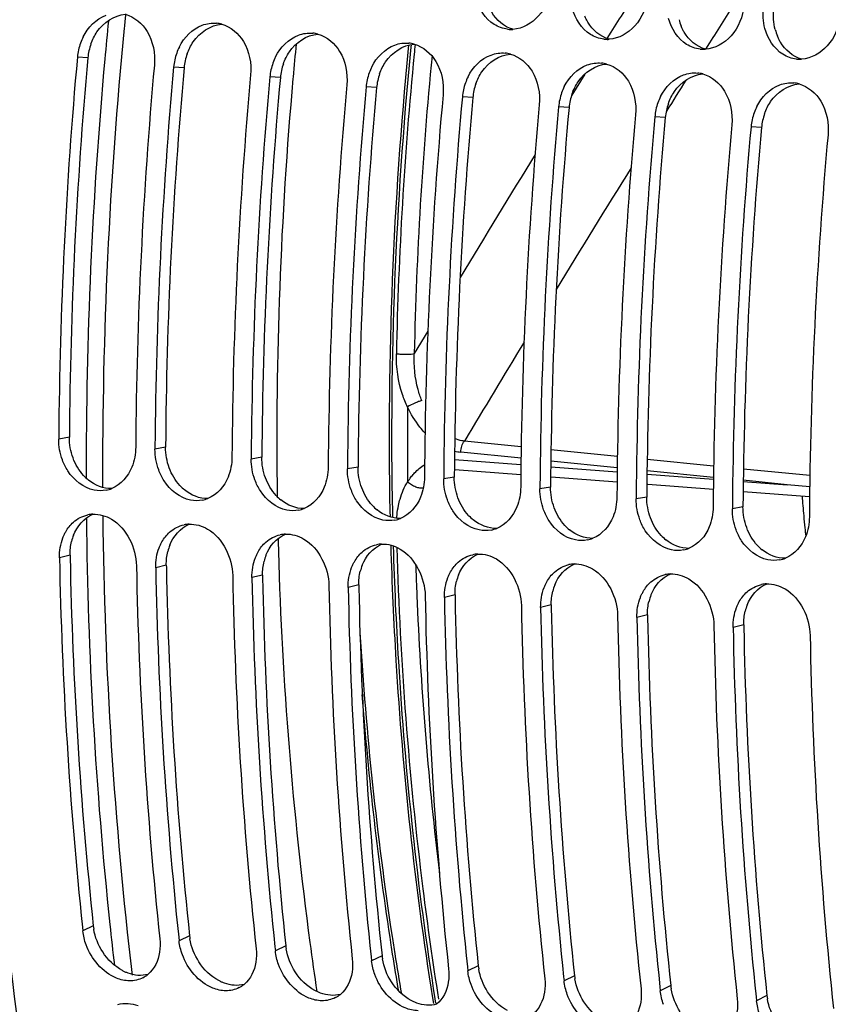
# Model space of a CAD drawing. Units: millimetres. Extents: x 0 to 594, y 0 to 420.
# Drawn here: x 189 to 197, y 60 to 70 of the extents above; entities that cross this region are included whole.
import ezdxf

# ---------------------------------------------------------------- set-up
doc = ezdxf.new("R2010")
doc.units = ezdxf.units.MM
doc.header["$LTSCALE"] = 32.67
doc.layers.get('0').update_dxf_attribs({"linetype": 'CONTINUOUS'})
doc.layers.add('AXES', color=7, linetype='CONTINUOUS')
doc.layers.add('SOLIDES', color=7, linetype='CONTINUOUS')

msp = doc.modelspace()

# ---------------------------------------------------------------- linework, layer by layer
at = {"color": 9, "linetype": 'Continuous'}
for p, q in [((189.614173, 70.048222), (189.504476, 70.05546)), ((190.621635, 69.943993), (190.511939, 69.951231)), ((191.629097, 69.839764), (191.519401, 69.847002)), ((192.63656, 69.735535), (192.526863, 69.742773)), ((193.644022, 69.631306), (193.534325, 69.638544)), ((194.651484, 69.527076), (194.541787, 69.534314)), ((195.658946, 69.422847), (195.54925, 69.430085)), ((196.666408, 69.318618), (196.556712, 69.325856)), ((189.420153, 66.075885), (189.309169, 66.056758)), ((190.427615, 65.971656), (190.316631, 65.952529)), ((191.435078, 65.867427), (191.324093, 65.8483)), ((192.44254, 65.763198), (192.331555, 65.744071)), ((193.450002, 65.658969), (193.339017, 65.639842)), ((194.457464, 65.55474), (194.34648, 65.535613)), ((195.464926, 65.45051), (195.353942, 65.431383)), ((196.472388, 65.346281), (196.361404, 65.327154)), ((189.427869, 64.842605), (189.316935, 64.815293)), ((190.435331, 64.738376), (190.324398, 64.711063)), ((191.442793, 64.634147), (191.33186, 64.606834)), ((192.450255, 64.529918), (192.339322, 64.502605)), ((193.457717, 64.425688), (193.346784, 64.398376)), ((194.46518, 64.321459), (194.354246, 64.294147)), ((195.472642, 64.21723), (195.361709, 64.189918)), ((196.480104, 64.113001), (196.369171, 64.085688)), ((189.671018, 60.961752), (189.561699, 60.908682)), ((190.678481, 60.857523), (190.569161, 60.804453)), ((191.685943, 60.753294), (191.576624, 60.700224)), ((192.693405, 60.649065), (192.584086, 60.595995)), ((193.700867, 60.544836), (193.591548, 60.491765)), ((194.708329, 60.440607), (194.59901, 60.387536)), ((195.715792, 60.336378), (195.606472, 60.283307)), ((196.723254, 60.232148), (196.613934, 60.179078))]:
    msp.add_line(p, q, dxfattribs=at)
at = {"color": 7, "linetype": 'Continuous'}
for p, q in [((189.309315, 66.077158), (189.309169, 66.056758)), ((190.316777, 65.972928), (190.316631, 65.952529)), ((191.324239, 65.868699), (191.324093, 65.8483)), ((192.331701, 65.76447), (192.331555, 65.744071)), ((193.339164, 65.660241), (193.339017, 65.639842)), ((194.346626, 65.556012), (194.34648, 65.535613)), ((195.354088, 65.451783), (195.353942, 65.431383)), ((196.36155, 65.347554), (196.361404, 65.327154)), ((189.557285, 60.950071), (189.561699, 60.908682)), ((190.564798, 60.845361), (190.569161, 60.804453)), ((191.57226, 60.741131), (191.576624, 60.700224)), ((192.579722, 60.636902), (192.584086, 60.595995)), ((193.587184, 60.532673), (193.591548, 60.491765)), ((194.594647, 60.428444), (194.59901, 60.387536)), ((195.602109, 60.324215), (195.606472, 60.283307)), ((196.609571, 60.219986), (196.613934, 60.179078))]:
    msp.add_line(p, q, dxfattribs=at)
at = {"color": 3, "linetype": 'Continuous'}
for p, q in [((189.427869, 64.842605), (189.428356, 64.817973)), ((190.435331, 64.738376), (190.435818, 64.713744)), ((191.442793, 64.634147), (191.443281, 64.609515)), ((192.450255, 64.529918), (192.450743, 64.505285)), ((193.457717, 64.425688), (193.458205, 64.401056)), ((194.46518, 64.321459), (194.465667, 64.296827)), ((195.472642, 64.21723), (195.473129, 64.192598)), ((196.480104, 64.113001), (196.480591, 64.088369))]:
    msp.add_line(p, q, dxfattribs=at)
at = {"color": 7, "linetype": 'Continuous'}
for centre, radius, start, end in [((190.929942, 70.093976), 0.317204, 74.4473615, 84.4486906), ((191.937404, 69.989747), 0.317204, 74.4473615, 84.4486906), ((194.043252, 70.658198), 0.313276, 263.6525997, 269.7850454), ((194.043344, 70.668372), 0.323451, 269.7754749, 273.6439931), ((190.102021, 70.000734), 0.600045, 160.4380843, 174.7671992), ((190.088073, 70.005988), 0.585144, 153.5360728, 160.4654827), ((192.944867, 69.885518), 0.317204, 74.4473615, 84.4486906), ((195.050714, 70.553969), 0.313276, 263.6525997, 269.7850454), ((195.050806, 70.564143), 0.323451, 269.7754749, 273.6439931), ((191.109483, 69.896505), 0.600045, 160.4380843, 174.7671992), ((191.095535, 69.901758), 0.585144, 153.5360728, 160.4654827), ((193.952329, 69.781289), 0.317204, 74.4473615, 84.4486906), ((196.058176, 70.44974), 0.313276, 263.6525997, 269.7850454), ((196.058268, 70.459914), 0.323451, 269.7754749, 273.6439931), ((237.370335, 65.71339), 48.062397, 174.8166971, 179.566344), ((192.116945, 69.792276), 0.600045, 160.4380843, 174.7671992), ((192.102997, 69.797529), 0.585144, 153.5360728, 160.4654827), ((194.959791, 69.67706), 0.317204, 74.4473615, 84.4486906), ((197.065638, 70.34551), 0.313276, 263.6525997, 269.7850454), ((197.065731, 70.355685), 0.323451, 269.7754749, 273.6439931), ((238.172457, 65.630243), 48.058543, 174.8165634, 179.5909119), ((238.377797, 65.609161), 48.062397, 174.8166971, 179.566344), ((193.124408, 69.688047), 0.600045, 160.4380843, 174.7671992), ((193.11046, 69.6933), 0.585144, 153.5360728, 160.4654827), ((195.967253, 69.57283), 0.317204, 74.4473615, 84.4486906), ((239.179919, 65.526014), 48.058543, 174.8165634, 179.5909119), ((239.38526, 65.504932), 48.062397, 174.8166971, 179.566344), ((194.13187, 69.583818), 0.600045, 160.4380843, 174.7671992), ((194.117922, 69.589071), 0.585144, 153.5360728, 160.4654827), ((196.974715, 69.468601), 0.317204, 74.4473615, 84.4486906), ((240.187381, 65.421785), 48.058543, 174.8165634, 179.5909119), ((240.392722, 65.400703), 48.062397, 174.8166971, 179.566344), ((195.139332, 69.479589), 0.600045, 160.4380843, 174.7671992), ((195.125384, 69.484842), 0.585144, 153.5360728, 160.4654827), ((241.194843, 65.317556), 48.058543, 174.8165634, 179.5909119), ((241.400184, 65.296473), 48.062397, 174.8166971, 179.566344), ((196.146794, 69.37536), 0.600045, 160.4380843, 174.7671992), ((196.132846, 69.380613), 0.585144, 153.5360728, 160.4654827), ((242.202305, 65.213327), 48.058543, 174.8165634, 179.5909119), ((242.407646, 65.192244), 48.062397, 174.8166971, 179.566344), ((197.154256, 69.27113), 0.600045, 160.4380843, 174.7671992), ((197.140308, 69.276384), 0.585144, 153.5360728, 160.4654827), ((243.209768, 65.109097), 48.058543, 174.8165634, 179.5909119), ((243.415108, 65.088015), 48.062397, 174.8166971, 179.566344), ((244.21723, 65.004868), 48.058543, 174.8165634, 179.5909119), ((244.422571, 64.983786), 48.062397, 174.8166971, 179.566344), ((245.224692, 64.900639), 48.058543, 174.8165634, 179.5909119), ((189.74152, 65.842607), 0.326811, 281.3982041, 292.05385), ((190.748982, 65.738378), 0.326811, 281.3982041, 292.05385), ((189.680771, 64.953465), 0.317562, 92.5501311, 102.2928105), ((191.756444, 65.634149), 0.326811, 281.3982041, 292.05385), ((190.688233, 64.849236), 0.317562, 92.5501311, 102.2928105), ((192.763906, 65.529919), 0.326811, 281.3982041, 292.05385), ((191.695696, 64.745007), 0.317562, 92.5501311, 102.2928105), ((193.771368, 65.42569), 0.326811, 281.3982041, 292.05385), ((192.703158, 64.640778), 0.317562, 92.5501311, 102.2928105), ((194.77883, 65.321461), 0.326811, 281.3982041, 292.05385), ((193.71062, 64.536548), 0.317562, 92.5501311, 102.2928105), ((195.786293, 65.217232), 0.326811, 281.3982041, 292.05385), ((234.541114, 65.687362), 45.232586, 181.1047122, 186.0117163), ((234.753545, 65.567212), 44.638456, 181.0722173, 186.0979982), ((194.718082, 64.432319), 0.317562, 92.5501311, 102.2928105), ((196.793755, 65.113003), 0.326811, 281.3982041, 292.05385), ((235.548392, 65.583126), 45.232401, 181.1047083, 186.0123448), ((235.761007, 65.462983), 44.638456, 181.0722173, 186.0979982), ((195.725544, 64.32809), 0.317562, 92.5501311, 102.2928105), ((236.555854, 65.478897), 45.232401, 181.1047083, 186.0123448), ((236.76847, 65.358754), 44.638456, 181.0722173, 186.0979982), ((196.733007, 64.223861), 0.317562, 92.5501311, 102.2928105), ((237.563316, 65.374668), 45.232401, 181.1047083, 186.0123448), ((237.775932, 65.254525), 44.638456, 181.0722173, 186.0979982), ((238.570778, 65.270439), 45.232401, 181.1047083, 186.0123448), ((238.783394, 65.150295), 44.638456, 181.0722173, 186.0979982), ((239.57824, 65.16621), 45.232401, 181.1047083, 186.0123448), ((239.790856, 65.046066), 44.638456, 181.0722173, 186.0979982), ((240.585703, 65.06198), 45.232401, 181.1047083, 186.0123448), ((240.798318, 64.941837), 44.638456, 181.0722173, 186.0979982), ((241.593165, 64.957751), 45.232401, 181.1047083, 186.0123448), ((241.80578, 64.837608), 44.638456, 181.0722173, 186.0979982), ((190.056558, 60.68129), 0.294062, 297.1508756, 309.3136434), ((191.06402, 60.577061), 0.294062, 297.1508756, 309.3136434), ((192.071482, 60.472831), 0.294062, 297.1508756, 309.3136434)]:
    msp.add_arc(centre, radius, start, end, dxfattribs=at)
at = {"color": 3, "linetype": 'Continuous'}
for centre, radius, start, end in [((196.325027, 70.583271), 0.539973, 194.6730345, 202.1850083), ((197.332489, 70.479041), 0.539973, 194.6730345, 202.1850083), ((190.204147, 69.99417), 0.592445, 160.3968199, 174.7652867), ((191.21161, 69.889941), 0.592445, 160.3968199, 174.7652867), ((237.16061, 65.735016), 47.741674, 174.8165634, 179.5909119), ((192.219072, 69.785712), 0.592445, 160.3968199, 174.7652867), ((238.168072, 65.630787), 47.741674, 174.8165634, 179.5909119), ((193.226534, 69.681482), 0.592445, 160.3968199, 174.7652867), ((239.175534, 65.526558), 47.741674, 174.8165634, 179.5909119), ((194.233996, 69.577253), 0.592445, 160.3968199, 174.7652867), ((240.182996, 65.422328), 47.741674, 174.8165634, 179.5909119), ((195.241458, 69.473024), 0.592445, 160.3968199, 174.7652867), ((241.190459, 65.318099), 47.741674, 174.8165634, 179.5909119), ((196.24892, 69.368795), 0.592445, 160.3968199, 174.7652867), ((242.197921, 65.21387), 47.741674, 174.8165634, 179.5909119), ((197.256383, 69.264566), 0.592445, 160.3968199, 174.7652867), ((243.205383, 65.109641), 47.741674, 174.8165634, 179.5909119), ((244.212845, 65.005412), 47.741674, 174.8165634, 179.5909119), ((189.921594, 66.000982), 0.479589, 222.8505922, 230.9502693), ((190.929056, 65.896753), 0.479589, 222.8505922, 230.9502693), ((191.936518, 65.792524), 0.479589, 222.8505922, 230.9502693), ((192.943981, 65.688295), 0.479589, 222.8505922, 230.9502693), ((193.951443, 65.584066), 0.479589, 222.8505922, 230.9502693), ((194.958905, 65.479837), 0.479589, 222.8505922, 230.9502693), ((189.945097, 64.863237), 0.516262, 158.8038352, 166.2515742), ((195.966367, 65.375607), 0.479589, 222.8505922, 230.9502693), ((190.952559, 64.759008), 0.516262, 158.8038352, 166.2515742), ((196.973829, 65.271378), 0.479589, 222.8505922, 230.9502693), ((191.960021, 64.654779), 0.516262, 158.8038352, 166.2515742), ((234.326435, 65.707551), 44.906891, 181.1350687, 186.0663948), ((192.967484, 64.55055), 0.516262, 158.8038352, 166.2515742), ((235.333897, 65.603322), 44.906891, 181.1350687, 186.0663948), ((193.974946, 64.446321), 0.516262, 158.8038352, 166.2515742), ((236.34136, 65.499093), 44.906891, 181.1350687, 186.0663948), ((194.982408, 64.342092), 0.516262, 158.8038352, 166.2515742), ((237.348822, 65.394863), 44.906891, 181.1350687, 186.0663948), ((195.98987, 64.237862), 0.516262, 158.8038352, 166.2515742), ((238.356284, 65.290634), 44.906891, 181.1350687, 186.0663948), ((196.997332, 64.133633), 0.516262, 158.8038352, 166.2515742), ((239.363746, 65.186405), 44.906891, 181.1350687, 186.0663948), ((240.371208, 65.082176), 44.906891, 181.1350687, 186.0663948), ((241.378671, 64.977947), 44.906891, 181.1350687, 186.0663948), ((190.226812, 61.021466), 0.558992, 186.1322893, 189.4988311), ((191.234274, 60.917237), 0.558992, 186.1322893, 189.4988311), ((192.241736, 60.813008), 0.558992, 186.1322893, 189.4988311), ((193.249198, 60.708779), 0.558992, 186.1322893, 189.4988311), ((194.256661, 60.60455), 0.558992, 186.1322893, 189.4988311), ((195.264123, 60.500321), 0.558992, 186.1322893, 189.4988311), ((196.271585, 60.396092), 0.558992, 186.1322893, 189.4988311), ((197.279047, 60.291862), 0.558992, 186.1322893, 189.4988311)]:
    msp.add_arc(centre, radius, start, end, dxfattribs=at)
at = {"color": 7, "linetype": 'Continuous'}
for points, knots in [([(189.64042, 76.208165), (188.872124, 72.746501), (188.122914, 65.791438), (188.890131, 58.820447), (189.719763, 55.53296)], [0, 0, 0, 0, 0.51119765, 1, 1, 1, 1]), ([(194.469696, 70.804016), (194.456283, 70.689092), (194.374505, 70.47285), (194.164558, 70.35197), (194.063902, 70.345575)], [0, 0, 0, 0, 0.534272464, 1, 1, 1, 1]), ([(195.477158, 70.699787), (195.463745, 70.584863), (195.381967, 70.36862), (195.17202, 70.247741), (195.071364, 70.241346)], [0, 0, 0, 0, 0.534272464, 1, 1, 1, 1]), ([(196.48462, 70.595558), (196.471207, 70.480634), (196.389429, 70.264391), (196.179483, 70.143512), (196.078826, 70.137117)], [0, 0, 0, 0, 0.534272464, 1, 1, 1, 1]), ([(197.492082, 70.491328), (197.478669, 70.376405), (197.396892, 70.160162), (197.186945, 70.039283), (197.086288, 70.032888)], [0, 0, 0, 0, 0.534272464, 1, 1, 1, 1]), ([(189.680473, 65.522385), (189.569048, 65.544911), (189.429988, 65.657337), (189.362734, 65.798134), (189.347945, 65.838272)], [0, 0, 0, 0, 0.726596033, 1, 1, 1, 1]), ([(190.687935, 65.418156), (190.57651, 65.440682), (190.437451, 65.553108), (190.370196, 65.693905), (190.355407, 65.734042)], [0, 0, 0, 0, 0.726596033, 1, 1, 1, 1]), ([(191.695397, 65.313927), (191.583972, 65.336453), (191.444913, 65.448879), (191.377658, 65.589676), (191.362869, 65.629813)], [0, 0, 0, 0, 0.726596033, 1, 1, 1, 1]), ([(192.702859, 65.209697), (192.591434, 65.232223), (192.452375, 65.34465), (192.38512, 65.485447), (192.370331, 65.525584)], [0, 0, 0, 0, 0.726596033, 1, 1, 1, 1]), ([(193.710322, 65.105468), (193.598897, 65.127994), (193.459837, 65.240421), (193.392583, 65.381218), (193.377793, 65.421355)], [0, 0, 0, 0, 0.726596033, 1, 1, 1, 1]), ([(194.717784, 65.001239), (194.606359, 65.023765), (194.467299, 65.136192), (194.400045, 65.276989), (194.385255, 65.317126)], [0, 0, 0, 0, 0.726596033, 1, 1, 1, 1]), ([(195.725246, 64.89701), (195.613821, 64.919536), (195.474762, 65.031963), (195.407507, 65.172759), (195.392718, 65.212897)], [0, 0, 0, 0, 0.726596033, 1, 1, 1, 1]), ([(189.353035, 65.024586), (189.357134, 65.035162), (189.365977, 65.055863), (189.376275, 65.075884), (189.381744, 65.0856)], [0, 0, 0, 0, 0.504286986, 1, 1, 1, 1]), ([(196.732708, 64.792781), (196.621283, 64.815307), (196.482224, 64.927733), (196.414969, 65.06853), (196.40018, 65.108668)], [0, 0, 0, 0, 0.726596033, 1, 1, 1, 1]), ([(190.360497, 64.920357), (190.364596, 64.930933), (190.37344, 64.951634), (190.383737, 64.971655), (190.389207, 64.981371)], [0, 0, 0, 0, 0.504286986, 1, 1, 1, 1]), ([(191.367959, 64.816128), (191.372058, 64.826703), (191.380902, 64.847405), (191.391199, 64.867426), (191.396669, 64.877142)], [0, 0, 0, 0, 0.504286986, 1, 1, 1, 1]), ([(192.375422, 64.711899), (192.37952, 64.722474), (192.388364, 64.743176), (192.398662, 64.763197), (192.404131, 64.772913)], [0, 0, 0, 0, 0.504286986, 1, 1, 1, 1]), ([(193.382884, 64.607669), (193.386982, 64.618245), (193.395826, 64.638947), (193.406124, 64.658968), (193.411593, 64.668683)], [0, 0, 0, 0, 0.504286986, 1, 1, 1, 1]), ([(194.390346, 64.50344), (194.394444, 64.514016), (194.403288, 64.534718), (194.413586, 64.554739), (194.419055, 64.564454)], [0, 0, 0, 0, 0.504286986, 1, 1, 1, 1]), ([(195.397808, 64.399211), (195.401907, 64.409787), (195.41075, 64.430488), (195.421048, 64.450509), (195.426517, 64.460225)], [0, 0, 0, 0, 0.504286986, 1, 1, 1, 1]), ([(196.40527, 64.294982), (196.409369, 64.305558), (196.418213, 64.326259), (196.42851, 64.34628), (196.43398, 64.355996)], [0, 0, 0, 0, 0.504286986, 1, 1, 1, 1]), ([(190.049353, 60.386652), (190.00301, 60.387055), (189.799947, 60.434147), (189.649479, 60.616883), (189.595648, 60.764773)], [0, 0, 0, 0, 0.227483038, 1, 1, 1, 1]), ([(191.056815, 60.282423), (191.010472, 60.282826), (190.80741, 60.329918), (190.656941, 60.512653), (190.60311, 60.660543)], [0, 0, 0, 0, 0.227483038, 1, 1, 1, 1]), ([(192.064277, 60.178194), (192.017935, 60.178596), (191.814872, 60.225689), (191.664403, 60.408424), (191.610572, 60.556314)], [0, 0, 0, 0, 0.227483038, 1, 1, 1, 1]), ([(193.07174, 60.073965), (193.025397, 60.074367), (192.822334, 60.121459), (192.671865, 60.304195), (192.618034, 60.452085)], [0, 0, 0, 0, 0.227483038, 1, 1, 1, 1]), ([(194.079202, 59.969736), (194.032859, 59.970138), (193.829796, 60.01723), (193.679328, 60.199966), (193.625496, 60.347856)], [0, 0, 0, 0, 0.227483038, 1, 1, 1, 1]), ([(195.086664, 59.865506), (195.040321, 59.865909), (194.837258, 59.913001), (194.68679, 60.095737), (194.632959, 60.243627)], [0, 0, 0, 0, 0.227483038, 1, 1, 1, 1])]:
    msp.add_open_spline(points, degree=3, knots=knots, dxfattribs=at)
for points in [[(193.867567, 70.396983), (193.774102, 70.455309), (193.706799, 70.561779), (193.678905, 70.66836)], [(189.564244, 70.266748), (189.613402, 70.365363), (189.701101, 70.45579), (189.804545, 70.493747)], [(190.00753, 70.503795), (190.100833, 70.477922), (190.185068, 70.406091), (190.234974, 70.323119)], [(194.875029, 70.292754), (194.781564, 70.35108), (194.714261, 70.45755), (194.686367, 70.564131)], [(196.701291, 70.355673), (196.68276, 70.426476), (196.677628, 70.502017), (196.686113, 70.574712)], [(190.571706, 70.162519), (190.620864, 70.261134), (190.708563, 70.351561), (190.812007, 70.389518)], [(190.812007, 70.389518), (190.858942, 70.40674), (190.910863, 70.414485), (190.960628, 70.409692)], [(191.014992, 70.399565), (191.108295, 70.373693), (191.19253, 70.301862), (191.242436, 70.21889)], [(194.008617, 70.346842), (193.959026, 70.352374), (193.909899, 70.370565), (193.867567, 70.396983)], [(195.882491, 70.188524), (195.789026, 70.246851), (195.721724, 70.353321), (195.693829, 70.459902)], [(190.234974, 70.323119), (190.296664, 70.220555), (190.32124, 70.091277), (190.310446, 69.972077)], [(191.579168, 70.058289), (191.628326, 70.156905), (191.716025, 70.247332), (191.81947, 70.285289)], [(191.81947, 70.285289), (191.866404, 70.30251), (191.918326, 70.310256), (191.96809, 70.305463)], [(192.022454, 70.295336), (192.115758, 70.269463), (192.199992, 70.197633), (192.249898, 70.114661)], [(195.016079, 70.242613), (194.966488, 70.248145), (194.917361, 70.266336), (194.875029, 70.292754)], [(196.889953, 70.084295), (196.796488, 70.142622), (196.729186, 70.249091), (196.701291, 70.355673)], [(191.242436, 70.21889), (191.304126, 70.116325), (191.328702, 69.987048), (191.317908, 69.867848)], [(192.58663, 69.95406), (192.635788, 70.052676), (192.723487, 70.143103), (192.826932, 70.18106)], [(192.826932, 70.18106), (192.873866, 70.198281), (192.925788, 70.206027), (192.975552, 70.201234)], [(193.029916, 70.191107), (193.12322, 70.165234), (193.207454, 70.093403), (193.25736, 70.010432)], [(196.023542, 70.138384), (195.97395, 70.143915), (195.924823, 70.162107), (195.882491, 70.188524)], [(192.249898, 70.114661), (192.311588, 70.012096), (192.336165, 69.882819), (192.325371, 69.763619)], [(193.594092, 69.849831), (193.64325, 69.948446), (193.730949, 70.038874), (193.834394, 70.07683)], [(193.834394, 70.07683), (193.881328, 70.094052), (193.93325, 70.101797), (193.983014, 70.097005)], [(194.037379, 70.086878), (194.130682, 70.061005), (194.214916, 69.989174), (194.264822, 69.906202)], [(197.031004, 70.034155), (196.981412, 70.039686), (196.932286, 70.057878), (196.889953, 70.084295)], [(193.25736, 70.010432), (193.319051, 69.907867), (193.343627, 69.77859), (193.332833, 69.659389)], [(194.841856, 69.972601), (194.888791, 69.989823), (194.940712, 69.997568), (194.990476, 69.992776)], [(195.044841, 69.982649), (195.138144, 69.956776), (195.222378, 69.884945), (195.272284, 69.801973)], [(194.264822, 69.906202), (194.326513, 69.803638), (194.351089, 69.67436), (194.340295, 69.55516)], [(194.601555, 69.745602), (194.650713, 69.844217), (194.738411, 69.934645), (194.841856, 69.972601)], [(195.849318, 69.868372), (195.896253, 69.885594), (195.948174, 69.893339), (195.997939, 69.888547)], [(196.052303, 69.87842), (196.145606, 69.852547), (196.229841, 69.780716), (196.279747, 69.697744)], [(195.272284, 69.801973), (195.333975, 69.699409), (195.358551, 69.570131), (195.347757, 69.450931)], [(195.609017, 69.641373), (195.658175, 69.739988), (195.745874, 69.830415), (195.849318, 69.868372)], [(196.85678, 69.764143), (196.903715, 69.781365), (196.955636, 69.78911), (197.005401, 69.784317)], [(197.059765, 69.774191), (197.153068, 69.748318), (197.237303, 69.676487), (197.287209, 69.593515)], [(196.279747, 69.697744), (196.341437, 69.59518), (196.366013, 69.465902), (196.355219, 69.346702)], [(196.616479, 69.537144), (196.665637, 69.635759), (196.753336, 69.726186), (196.85678, 69.764143)], [(197.287209, 69.593515), (197.348899, 69.490951), (197.373475, 69.361673), (197.362681, 69.242473)], [(189.347945, 65.838272), (189.322371, 65.907677), (189.308655, 65.982793), (189.309169, 66.056758)], [(190.115139, 65.973375), (190.114643, 65.901987), (190.10116, 65.829303), (190.074412, 65.763113)], [(190.355407, 65.734042), (190.329833, 65.803448), (190.316117, 65.878564), (190.316631, 65.952529)], [(191.122601, 65.869146), (191.122105, 65.797758), (191.108622, 65.725074), (191.081874, 65.658884)], [(190.074412, 65.763113), (190.036103, 65.668316), (189.959016, 65.578043), (189.86423, 65.539708)], [(191.362869, 65.629813), (191.337295, 65.699219), (191.32358, 65.774335), (191.324093, 65.8483)], [(192.130063, 65.764917), (192.129567, 65.693529), (192.116085, 65.620845), (192.089336, 65.554655)], [(191.081874, 65.658884), (191.043565, 65.564087), (190.966479, 65.473814), (190.871692, 65.435479)], [(192.370331, 65.525584), (192.344757, 65.594989), (192.331042, 65.670106), (192.331555, 65.744071)], [(193.137525, 65.660688), (193.137029, 65.589299), (193.123547, 65.516615), (193.096799, 65.450426)], [(192.089336, 65.554655), (192.051027, 65.459858), (191.973941, 65.369585), (191.879154, 65.33125)], [(193.377793, 65.421355), (193.35222, 65.49076), (193.338504, 65.565877), (193.339017, 65.639842)], [(194.144987, 65.556458), (194.144492, 65.48507), (194.131009, 65.412386), (194.104261, 65.346197)], [(189.806106, 65.522241), (189.76505, 65.513988), (189.72152, 65.514087), (189.680473, 65.522385)], [(193.096799, 65.450426), (193.05849, 65.355629), (192.981403, 65.265355), (192.886616, 65.227021)], [(194.385255, 65.317126), (194.359682, 65.386531), (194.345966, 65.461647), (194.34648, 65.535613)], [(195.152449, 65.452229), (195.151954, 65.380841), (195.138471, 65.308157), (195.111723, 65.241968)], [(190.813568, 65.418012), (190.772512, 65.409759), (190.728982, 65.409858), (190.687935, 65.418156)], [(194.104261, 65.346197), (194.065952, 65.2514), (193.988865, 65.161126), (193.894079, 65.122792)], [(195.392718, 65.212897), (195.367144, 65.282302), (195.353428, 65.357418), (195.353942, 65.431383)], [(196.159912, 65.348), (196.159416, 65.276612), (196.145933, 65.203928), (196.119185, 65.137738)], [(189.462451, 65.186673), (189.504777, 65.223985), (189.558026, 65.251749), (189.61316, 65.263746)], [(189.666642, 65.270712), (189.733414, 65.27367), (189.802745, 65.252949), (189.860417, 65.219166)], [(191.82103, 65.313783), (191.779974, 65.30553), (191.736445, 65.305628), (191.695397, 65.313927)], [(195.111723, 65.241968), (195.073414, 65.147171), (194.996327, 65.056897), (194.901541, 65.018562)], [(196.40018, 65.108668), (196.374606, 65.178073), (196.36089, 65.253189), (196.361404, 65.327154)], [(197.167374, 65.243771), (197.166878, 65.172383), (197.153395, 65.099699), (197.126647, 65.033509)], [(189.381744, 65.0856), (189.402894, 65.12317), (189.43011, 65.158162), (189.462451, 65.186673)], [(189.860417, 65.219166), (190.019604, 65.125919), (190.119303, 64.916361), (190.122905, 64.731909)], [(190.469913, 65.082444), (190.512239, 65.119756), (190.565488, 65.147519), (190.620622, 65.159517)], [(190.674104, 65.166483), (190.740876, 65.16944), (190.810207, 65.148719), (190.867879, 65.114937)], [(192.828493, 65.209554), (192.787436, 65.201301), (192.743907, 65.201399), (192.702859, 65.209697)], [(196.119185, 65.137738), (196.080876, 65.042941), (196.00379, 64.952668), (195.909003, 64.914333)], [(190.389207, 64.981371), (190.410356, 65.018941), (190.437572, 65.053933), (190.469913, 65.082444)], [(190.867879, 65.114937), (191.027066, 65.02169), (191.126765, 64.812132), (191.130367, 64.62768)], [(191.477376, 64.978214), (191.519701, 65.015527), (191.57295, 65.04329), (191.628084, 65.055287)], [(191.681566, 65.062254), (191.748339, 65.065211), (191.817669, 65.04449), (191.875341, 65.010708)], [(193.835955, 65.105325), (193.794898, 65.097072), (193.751369, 65.09717), (193.710322, 65.105468)], [(197.126647, 65.033509), (197.088338, 64.938712), (197.011252, 64.848439), (196.916465, 64.810104)], [(189.316935, 64.815293), (189.315553, 64.886074), (189.327453, 64.958575), (189.353035, 65.024586)], [(191.396669, 64.877142), (191.417818, 64.914712), (191.445034, 64.949704), (191.477376, 64.978214)], [(191.875341, 65.010708), (192.034528, 64.917461), (192.134227, 64.707903), (192.13783, 64.523451)], [(192.484838, 64.873985), (192.527164, 64.911298), (192.580412, 64.939061), (192.635547, 64.951058)], [(192.689028, 64.958025), (192.755801, 64.960982), (192.825131, 64.940261), (192.882803, 64.906479)], [(194.843417, 65.001096), (194.802361, 64.992842), (194.758831, 64.992941), (194.717784, 65.001239)], [(190.324398, 64.711063), (190.323015, 64.781845), (190.334915, 64.854346), (190.360497, 64.920357)], [(192.404131, 64.772913), (192.42528, 64.810483), (192.452497, 64.845475), (192.484838, 64.873985)], [(192.882803, 64.906479), (193.04199, 64.813231), (193.14169, 64.603674), (193.145292, 64.419222)], [(193.4923, 64.769756), (193.534626, 64.807069), (193.587875, 64.834832), (193.643009, 64.846829)], [(193.696491, 64.853796), (193.763263, 64.856753), (193.832594, 64.836032), (193.890265, 64.802249)], [(195.850879, 64.896867), (195.809823, 64.888613), (195.766293, 64.888712), (195.725246, 64.89701)], [(191.33186, 64.606834), (191.330478, 64.677615), (191.342377, 64.750117), (191.367959, 64.816128)], [(193.411593, 64.668683), (193.432743, 64.706253), (193.459959, 64.741245), (193.4923, 64.769756)], [(193.890265, 64.802249), (194.049452, 64.709002), (194.149152, 64.499445), (194.152754, 64.314993)], [(194.499762, 64.665527), (194.542088, 64.70284), (194.595337, 64.730603), (194.650471, 64.7426)], [(194.703953, 64.749566), (194.770725, 64.752524), (194.840056, 64.731803), (194.897728, 64.69802)], [(196.858341, 64.792637), (196.817285, 64.784384), (196.773755, 64.784483), (196.732708, 64.792781)], [(192.339322, 64.502605), (192.33794, 64.573386), (192.34984, 64.645888), (192.375422, 64.711899)], [(194.419055, 64.564454), (194.440205, 64.602024), (194.467421, 64.637016), (194.499762, 64.665527)], [(194.897728, 64.69802), (195.056915, 64.604773), (195.156614, 64.395215), (195.160216, 64.210763)], [(195.507224, 64.561298), (195.54955, 64.59861), (195.602799, 64.626374), (195.657933, 64.638371)], [(195.711415, 64.645337), (195.778187, 64.648295), (195.847518, 64.627574), (195.90519, 64.593791)], [(193.346784, 64.398376), (193.345402, 64.469157), (193.357302, 64.541658), (193.382884, 64.607669)], [(195.426517, 64.460225), (195.447667, 64.497795), (195.474883, 64.532787), (195.507224, 64.561298)], [(195.90519, 64.593791), (196.064377, 64.500544), (196.164076, 64.290986), (196.167678, 64.106534)], [(196.514686, 64.457069), (196.557012, 64.494381), (196.610261, 64.522145), (196.665395, 64.534142)], [(196.718877, 64.541108), (196.78565, 64.544065), (196.85498, 64.523344), (196.912652, 64.489562)], [(194.354246, 64.294147), (194.352864, 64.364928), (194.364764, 64.437429), (194.390346, 64.50344)], [(196.43398, 64.355996), (196.455129, 64.393566), (196.482345, 64.428558), (196.514686, 64.457069)], [(196.912652, 64.489562), (197.071839, 64.396315), (197.171538, 64.186757), (197.17514, 64.002305)], [(195.361709, 64.189918), (195.360326, 64.260699), (195.372226, 64.3332), (195.397808, 64.399211)], [(196.369171, 64.085688), (196.367788, 64.15647), (196.379688, 64.228971), (196.40527, 64.294982)], [(189.595648, 60.764773), (189.57879, 60.811086), (189.56695, 60.859676), (189.561699, 60.908682)], [(190.367669, 60.825299), (190.372645, 60.778858), (190.37191, 60.731354), (190.364672, 60.685211)], [(190.60311, 60.660543), (190.586252, 60.706857), (190.574412, 60.755447), (190.569161, 60.804453)], [(191.375131, 60.72107), (191.380107, 60.674629), (191.379372, 60.627125), (191.372135, 60.580982)], [(191.610572, 60.556314), (191.593714, 60.602628), (191.581874, 60.651218), (191.576624, 60.700224)], [(190.364672, 60.685211), (190.351164, 60.599087), (190.310321, 60.509), (190.242865, 60.453777)], [(192.382593, 60.61684), (192.387569, 60.5704), (192.386834, 60.522895), (192.379597, 60.476753)], [(192.618034, 60.452085), (192.601176, 60.498399), (192.589337, 60.546989), (192.584086, 60.595995)], [(191.372135, 60.580982), (191.358626, 60.494858), (191.317783, 60.404771), (191.250327, 60.349548)], [(193.390055, 60.512611), (193.395031, 60.466171), (193.394296, 60.418666), (193.387059, 60.372524)], [(190.190748, 60.419631), (190.147684, 60.397547), (190.097748, 60.386232), (190.049353, 60.386652)], [(192.379597, 60.476753), (192.366088, 60.390629), (192.325245, 60.300542), (192.257789, 60.245319)], [(193.625496, 60.347856), (193.608638, 60.39417), (193.596799, 60.442759), (193.591548, 60.491765)], [(194.397518, 60.408382), (194.402494, 60.361942), (194.401758, 60.314437), (194.394521, 60.268295)], [(191.198211, 60.315402), (191.155146, 60.293318), (191.10521, 60.282003), (191.056815, 60.282423)], [(193.387059, 60.372524), (193.37355, 60.2864), (193.332708, 60.196312), (193.265251, 60.14109)], [(194.632959, 60.243627), (194.616101, 60.289941), (194.604261, 60.33853), (194.59901, 60.387536)], [(195.40498, 60.304153), (195.409956, 60.257712), (195.409221, 60.210208), (195.401983, 60.164066)], [(192.205673, 60.211173), (192.162608, 60.189089), (192.112672, 60.177774), (192.064277, 60.178194)], [(194.394521, 60.268295), (194.381013, 60.182171), (194.34017, 60.092083), (194.272714, 60.036861)], [(195.640421, 60.139398), (195.623563, 60.185711), (195.611723, 60.234301), (195.606472, 60.283307)], [(196.412442, 60.199924), (196.417418, 60.153483), (196.416683, 60.105979), (196.409445, 60.059837)], [(189.927974, 60.139656), (189.995738, 60.159375), (190.073155, 60.152607), (190.139392, 60.128245)], [(195.401983, 60.164066), (195.388475, 60.077941), (195.347632, 59.987854), (195.280176, 59.932631)], [(196.647883, 60.035169), (196.631025, 60.081482), (196.619185, 60.130072), (196.613934, 60.179078)]]:
    msp.add_open_spline(points, degree=3, dxfattribs=at)
at = {"color": 3, "linetype": 'Continuous'}
for points in [[(189.70916, 70.318606), (189.77468, 70.415478), (189.890506, 70.494864), (190.007108, 70.503865)], [(194.063475, 70.345591), (193.972264, 70.372223), (193.889957, 70.442708), (193.841511, 70.524449)], [(196.810126, 70.342265), (196.791696, 70.412385), (196.786551, 70.487227), (196.794956, 70.559239)], [(190.716622, 70.214376), (190.782142, 70.311249), (190.897968, 70.390635), (191.014571, 70.399635)], [(195.070937, 70.241362), (194.979726, 70.267994), (194.897419, 70.338478), (194.848973, 70.42022)], [(189.646041, 70.192937), (189.661765, 70.237098), (189.682898, 70.279777), (189.70916, 70.318606)], [(191.724084, 70.110147), (191.789604, 70.20702), (191.90543, 70.286406), (192.022033, 70.295406)], [(196.078399, 70.137133), (195.987189, 70.163765), (195.904881, 70.234249), (195.856436, 70.315991)], [(190.653503, 70.088708), (190.669228, 70.132869), (190.69036, 70.175547), (190.716622, 70.214376)], [(192.731546, 70.005918), (192.797066, 70.10279), (192.912893, 70.182177), (193.029495, 70.191177)], [(197.085861, 70.032904), (196.994651, 70.059536), (196.912343, 70.13002), (196.863898, 70.211762)], [(191.660965, 69.984479), (191.67669, 70.028639), (191.697822, 70.071318), (191.724084, 70.110147)], [(193.739009, 69.901689), (193.804529, 69.998561), (193.920355, 70.077947), (194.036957, 70.086948)], [(192.668428, 69.88025), (192.684152, 69.92441), (192.705284, 69.967089), (192.731546, 70.005918)], [(194.746471, 69.79746), (194.811991, 69.894332), (194.927817, 69.973718), (195.044419, 69.982719)], [(193.67589, 69.776021), (193.691614, 69.820181), (193.712746, 69.86286), (193.739009, 69.901689)], [(195.753933, 69.693231), (195.819453, 69.790103), (195.935279, 69.869489), (196.051882, 69.87849)], [(194.683352, 69.671792), (194.699076, 69.715952), (194.720209, 69.758631), (194.746471, 69.79746)], [(196.761395, 69.589001), (196.826915, 69.685874), (196.942741, 69.76526), (197.059344, 69.774261)], [(195.690814, 69.567563), (195.706538, 69.611723), (195.727671, 69.654402), (195.753933, 69.693231)], [(196.698276, 69.463333), (196.714001, 69.507494), (196.735133, 69.550173), (196.761395, 69.589001)], [(189.458697, 65.859457), (189.433294, 65.928191), (189.419644, 66.002609), (189.420153, 66.075885)], [(190.466159, 65.755228), (190.440757, 65.823962), (190.427107, 65.89838), (190.427615, 65.971656)], [(189.569993, 65.674819), (189.521088, 65.727474), (189.483608, 65.792051), (189.458697, 65.859457)], [(191.473621, 65.650999), (191.448219, 65.719733), (191.434569, 65.794151), (191.435078, 65.867427)], [(190.577456, 65.57059), (190.52855, 65.623245), (190.49107, 65.687822), (190.466159, 65.755228)], [(192.481083, 65.54677), (192.455681, 65.615504), (192.442031, 65.689922), (192.44254, 65.763198)], [(191.584918, 65.466361), (191.536012, 65.519016), (191.498532, 65.583592), (191.473621, 65.650999)], [(193.488545, 65.442541), (193.463143, 65.511275), (193.449493, 65.585693), (193.450002, 65.658969)], [(189.864244, 65.538536), (189.777347, 65.535949), (189.687009, 65.573812), (189.619456, 65.628534)], [(192.59238, 65.362132), (192.543475, 65.414787), (192.505995, 65.479363), (192.481083, 65.54677)], [(194.496007, 65.338312), (194.470605, 65.407046), (194.456955, 65.481464), (194.457464, 65.55474)], [(190.871707, 65.434306), (190.784809, 65.43172), (190.694471, 65.469583), (190.626918, 65.524305)], [(193.599842, 65.257903), (193.550937, 65.310557), (193.513457, 65.375134), (193.488545, 65.442541)], [(195.50347, 65.234082), (195.478067, 65.302816), (195.464417, 65.377234), (195.464926, 65.45051)], [(191.879169, 65.330077), (191.792271, 65.327491), (191.701933, 65.365354), (191.63438, 65.420076)], [(194.607304, 65.153674), (194.558399, 65.206328), (194.520919, 65.270905), (194.496007, 65.338312)], [(196.510932, 65.129853), (196.48553, 65.198587), (196.47188, 65.273005), (196.472388, 65.346281)], [(189.463761, 65.049898), (189.499893, 65.142821), (189.574597, 65.231217), (189.666546, 65.269761)], [(192.886631, 65.225848), (192.799733, 65.223261), (192.709395, 65.261125), (192.641842, 65.315847)], [(195.614766, 65.049445), (195.565861, 65.102099), (195.528381, 65.166676), (195.50347, 65.234082)], [(190.471223, 64.945669), (190.507356, 65.038592), (190.58206, 65.126988), (190.674008, 65.165531)], [(193.894093, 65.121619), (193.807195, 65.119032), (193.716858, 65.156896), (193.649304, 65.211617)], [(191.478686, 64.84144), (191.514818, 64.934362), (191.589522, 65.022759), (191.68147, 65.061302)], [(194.901555, 65.01739), (194.814658, 65.014803), (194.72432, 65.052666), (194.656767, 65.107388)], [(196.622229, 64.945215), (196.573323, 64.99787), (196.535843, 65.062447), (196.510932, 65.129853)], [(189.427869, 64.842605), (189.42693, 64.890659), (189.432167, 64.939255), (189.443627, 64.985932)], [(192.486148, 64.737211), (192.52228, 64.830133), (192.596984, 64.91853), (192.688933, 64.957073)], [(195.909017, 64.913161), (195.82212, 64.910574), (195.731782, 64.948437), (195.664229, 65.003159)], [(190.435331, 64.738376), (190.434392, 64.78643), (190.439629, 64.835025), (190.451089, 64.881703)], [(193.49361, 64.632982), (193.529742, 64.725904), (193.604446, 64.814301), (193.696395, 64.852844)], [(196.91648, 64.808931), (196.829582, 64.806345), (196.739244, 64.844208), (196.671691, 64.89893)], [(191.442793, 64.634147), (191.441855, 64.682201), (191.447091, 64.730796), (191.458551, 64.777473)], [(194.501072, 64.528752), (194.537204, 64.621675), (194.611908, 64.710072), (194.703857, 64.748615)], [(192.450255, 64.529918), (192.449317, 64.577972), (192.454553, 64.626567), (192.466013, 64.673244)], [(195.508534, 64.424523), (195.544666, 64.517446), (195.619371, 64.605842), (195.711319, 64.644386)], [(193.457717, 64.425688), (193.456779, 64.473743), (193.462015, 64.522338), (193.473475, 64.569015)], [(196.515996, 64.320294), (196.552129, 64.413217), (196.626833, 64.501613), (196.718781, 64.540156)], [(194.46518, 64.321459), (194.464241, 64.369514), (194.469478, 64.418109), (194.480938, 64.464786)], [(195.472642, 64.21723), (195.471703, 64.265284), (195.47694, 64.31388), (195.4884, 64.360557)], [(196.480104, 64.113001), (196.479165, 64.161055), (196.484402, 64.20965), (196.495862, 64.256328)], [(189.769405, 60.688663), (189.722894, 60.761095), (189.689666, 60.844314), (189.675484, 60.929217)], [(190.776867, 60.584434), (190.730356, 60.656866), (190.697129, 60.740085), (190.682946, 60.824988)], [(191.78433, 60.480205), (191.737818, 60.552637), (191.704591, 60.635856), (191.690409, 60.720759)], [(189.976002, 60.493463), (189.8926, 60.53841), (189.820597, 60.608941), (189.769405, 60.688663)], [(192.791792, 60.375976), (192.745281, 60.448408), (192.712053, 60.531626), (192.697871, 60.61653)], [(190.983464, 60.389234), (190.900062, 60.434181), (190.828059, 60.504712), (190.776867, 60.584434)], [(193.799254, 60.271746), (193.752743, 60.344179), (193.719515, 60.427397), (193.705333, 60.512301)], [(190.242628, 60.453563), (190.175903, 60.435479), (190.100509, 60.442588), (190.035632, 60.466469)], [(191.990926, 60.285004), (191.907524, 60.329952), (191.835522, 60.400483), (191.78433, 60.480205)], [(194.806716, 60.167517), (194.760205, 60.239949), (194.726977, 60.323168), (194.712795, 60.408072)], [(191.25009, 60.349334), (191.183365, 60.33125), (191.107972, 60.338359), (191.043095, 60.36224)], [(192.998388, 60.180775), (192.914986, 60.225723), (192.842984, 60.296254), (192.791792, 60.375976)], [(195.814178, 60.063288), (195.767667, 60.13572), (195.73444, 60.218939), (195.720257, 60.303842)], [(192.257553, 60.245105), (192.190827, 60.227021), (192.115434, 60.23413), (192.050557, 60.25801)], [(194.00585, 60.076546), (193.922449, 60.121494), (193.850446, 60.192025), (193.799254, 60.271746)], [(196.821641, 59.959059), (196.775129, 60.031491), (196.741902, 60.11471), (196.727719, 60.199613)], [(193.265015, 60.140876), (193.198289, 60.122792), (193.122896, 60.129901), (193.058019, 60.153781)], [(195.013313, 59.972317), (194.929911, 60.017265), (194.857908, 60.087796), (194.806716, 60.167517)]]:
    msp.add_open_spline(points, degree=3, dxfattribs=at)
for points, knots in [([(194.848973, 70.42022), (194.843005, 70.430291), (194.831761, 70.451065), (194.822067, 70.472602), (194.817566, 70.483607)], [0, 0, 0, 0, 0.496136363, 1, 1, 1, 1]), ([(195.856436, 70.315991), (195.850467, 70.326062), (195.839223, 70.346836), (195.829529, 70.368373), (195.825028, 70.379377)], [0, 0, 0, 0, 0.496136363, 1, 1, 1, 1]), ([(196.863898, 70.211762), (196.857929, 70.221833), (196.846685, 70.242607), (196.836992, 70.264144), (196.832491, 70.275148)], [0, 0, 0, 0, 0.496136363, 1, 1, 1, 1]), ([(190.035632, 60.466469), (190.025492, 60.470201), (190.005281, 60.478515), (189.985708, 60.488232), (189.976002, 60.493463)], [0, 0, 0, 0, 0.494940576, 1, 1, 1, 1]), ([(191.043095, 60.36224), (191.032954, 60.365972), (191.012743, 60.374285), (190.993171, 60.384002), (190.983464, 60.389234)], [0, 0, 0, 0, 0.494940576, 1, 1, 1, 1]), ([(192.050557, 60.25801), (192.040416, 60.261743), (192.020205, 60.270056), (192.000633, 60.279773), (191.990926, 60.285004)], [0, 0, 0, 0, 0.494940576, 1, 1, 1, 1]), ([(193.058019, 60.153781), (193.047878, 60.157514), (193.027667, 60.165827), (193.008095, 60.175544), (192.998388, 60.180775)], [0, 0, 0, 0, 0.494940576, 1, 1, 1, 1])]:
    msp.add_open_spline(points, degree=3, knots=knots, dxfattribs=at)
at = {"layer": 'AXES', "color": 7, "linetype": 'Continuous'}
msp.add_line((191.762057, 69.84591), (191.760596, 69.82954), dxfattribs=at)
at = {"layer": 'AXES', "color": 9, "linetype": 'Continuous'}
for centre, radius, start, end in [((237.773777, 65.685105), 48.007088, 174.2358781, 174.4127121), ((237.792144, 65.683098), 48.197487, 174.344621, 174.8220345), ((237.148758, 65.729614), 47.380708, 174.392692, 180.2222816), ((237.164435, 65.725665), 47.568499, 174.804862, 180.0926627), ((234.503829, 65.701417), 44.735552, 180.5718959, 186.7454923), ((234.104186, 65.667663), 44.507713, 180.5617253, 186.0485953), ((227.13767, 66.0569), 34.757147, 184.4124526, 188.7633381), ((232.188582, 65.480082), 42.583011, 186.0692011, 186.6496797), ((225.817626, 65.862778), 33.422939, 188.779208, 188.943438), ((225.498158, 65.812007), 33.099462, 188.9425909, 189.6230199)]:
    msp.add_arc(centre, radius, start, end, dxfattribs=at)
at = {"layer": 'AXES', "color": 7, "linetype": 'Continuous'}
for centre, radius, start, end in [((234.566878, 66.016912), 42.975737, 174.4234417, 174.8883549), ((234.114823, 66.05229), 42.522326, 174.9037094, 180.8089002), ((232.592973, 66.051645), 41.000615, 181.4472487, 181.6381483), ((231.057732, 65.991979), 39.4643, 181.6152778, 187.57731), ((227.863959, 66.171672), 35.466476, 183.4554806, 188.6263347), ((225.677963, 65.879266), 33.261373, 188.6931355, 189.0093817), ((228.271182, 65.671763), 36.659891, 187.6554944, 188.4670253), ((225.295175, 65.818073), 32.873726, 189.0085189, 189.7560149)]:
    msp.add_arc(centre, radius, start, end, dxfattribs=at)
at = {"layer": 'SOLIDES', "color": 9, "linetype": 'Continuous'}
for p, q in [((195.089335, 70.3154), (195.048302, 70.249829)), ((192.998995, 70.187051), (192.992614, 70.122925)), ((196.121486, 70.203327), (196.080736, 70.139101)), ((194.815267, 69.876113), (194.679011, 69.656588)), ((193.173198, 67.18772), (193.031256, 66.951504)), ((194.149865, 65.975892), (193.555302, 66.03519)), ((194.148488, 65.857466), (193.51915, 65.920232)), ((195.15737, 65.87541), (194.462, 65.944762)), ((193.45214, 65.842866), (194.147706, 65.790266)), ((194.459928, 65.766657), (195.155494, 65.714069)), ((195.155993, 65.756983), (194.460622, 65.826335)), ((196.164876, 65.774929), (195.469505, 65.84428)), ((195.467716, 65.690466), (196.163283, 65.63789)), ((196.163499, 65.656501), (195.468128, 65.725853)), ((197.172382, 65.674447), (196.477011, 65.743798)), ((196.475505, 65.614293), (196.9345, 65.579606)), ((196.9345, 65.579606), (196.475634, 65.62537)), ((192.801847, 65.286258), (192.802904, 65.235987)), ((193.247493, 60.197736), (193.254742, 60.152262))]:
    msp.add_line(p, q, dxfattribs=at)
at = {"layer": 'SOLIDES', "color": 7, "linetype": 'Continuous'}
for p, q in [((192.972343, 70.180549), (192.968641, 70.143388)), ((193.455246, 65.738101), (194.146491, 65.685742)), ((194.465556, 65.661576), (195.154277, 65.60942)), ((195.475119, 65.585125), (196.162064, 65.533115)), ((197.171037, 65.558879), (196.934502, 65.579606)), ((196.474286, 65.509478), (197.169851, 65.456827)), ((192.776155, 65.303059), (192.77741, 65.243158)), ((193.221593, 60.210246), (193.231454, 60.148488))]:
    msp.add_line(p, q, dxfattribs=at)
at = {"layer": 'SOLIDES', "color": 9, "linetype": 'Continuous'}
for centre, radius, start, end in [((321.878096, -9.063645), 149.587509, 147.74674235, 147.95042086), ((309.345432, -1.672378), 134.11107, 147.36860314, 147.59220693), ((234.208101, 66.054015), 41.374839, 174.2681767, 174.408167), ((233.758145, 66.092959), 40.964242, 174.3542431, 181.1283883), ((233.887508, 66.078734), 41.053363, 174.3989034, 178.7841107), ((233.819746, 66.085792), 40.797677, 174.3998173, 178.784113), ((327.152885, -12.94525), 155.186747, 147.77209187, 147.9134712), ((380.225344, -45.161549), 218.198862, 148.44166055, 148.83791664), ((360.99337, -34.017759), 195.051957, 148.15487721, 148.59381919), ((419.098522, -69.450359), 263.108491, 148.74322115, 149.00643787), ((193.5668, 66.3927), 0.474865, 256.1557596, 264.2409732), ((219.636829, 67.277724), 22.619364, 184.6022198, 185.1311076), ((219.468414, 67.262697), 22.45028, 185.1313502, 185.4564564), ((219.357373, 67.252122), 22.338736, 185.4565382, 185.6847452), ((231.945205, 66.084263), 38.922696, 181.9721882, 182.2743606), ((231.785672, 66.077929), 38.763037, 182.2743641, 182.5737045), ((230.181088, 65.980482), 37.155704, 182.5346978, 186.9066119)]:
    msp.add_arc(centre, radius, start, end, dxfattribs=at)
at = {"layer": 'SOLIDES', "color": 7, "linetype": 'Continuous'}
for centre, radius, start, end in [((233.693565, 66.099883), 40.925168, 174.3297882, 181.1156344), ((233.024541, 66.083602), 40.065784, 179.5602937, 180.6760956)]:
    msp.add_arc(centre, radius, start, end, dxfattribs=at)
at = {"layer": 'SOLIDES', "color": 9, "linetype": 'Continuous'}
for points, knots in [([(192.959937, 66.391076), (192.939898, 66.43423), (192.869847, 66.612313), (192.840353, 66.806296), (192.843388, 66.949873)], [0, 0, 0, 0, 0.248860865, 1, 1, 1, 1]), ([(192.843388, 66.949873), (192.860199, 66.948134), (192.895425, 66.945877), (192.94706, 66.94492), (192.992859, 66.946521), (193.020373, 66.949017), (193.031256, 66.951504)], [0, 0, 0, 0, 0.269239644, 0.562048683, 0.82214135, 1, 1, 1, 1]), ([(193.109235, 66.459097), (193.094107, 66.497443), (193.04194, 66.656147), (193.024278, 66.826023), (193.031256, 66.951504)], [0, 0, 0, 0, 0.246990328, 1, 1, 1, 1]), ([(193.109235, 66.459097), (193.09764, 66.456315), (193.072697, 66.448383), (193.022345, 66.427934), (192.984404, 66.408469), (192.960603, 66.39327)], [0, 0, 0, 0, 0.219399092, 0.480402996, 1, 1, 1, 1]), ([(193.143054, 66.122272), (193.124579, 66.141614), (193.052862, 66.224058), (192.995627, 66.318655), (192.960603, 66.39327)], [0, 0, 0, 0, 0.244996205, 1, 1, 1, 1]), ([(193.555302, 66.03519), (193.54675, 66.036264), (193.512365, 66.041871), (193.478843, 66.052431), (193.454692, 66.062592)], [0, 0, 0, 0, 0.247535646, 1, 1, 1, 1]), ([(193.51915, 65.920232), (193.519093, 65.941849), (193.524981, 65.982688), (193.542986, 66.020574), (193.555301, 66.03519)], [0, 0, 0, 0, 0.530741081, 1, 1, 1, 1]), ([(193.003643, 65.667946), (193.013281, 65.680056), (193.052801, 65.725831), (193.100334, 65.764906), (193.138992, 65.787933)], [0, 0, 0, 0, 0.255926034, 1, 1, 1, 1]), ([(192.962154, 65.608779), (192.965347, 65.613951), (192.978295, 65.634274), (192.992423, 65.653848), (193.003643, 65.667946)], [0, 0, 0, 0, 0.252245888, 1, 1, 1, 1]), ([(192.865579, 65.363036), (192.870211, 65.385423), (192.891467, 65.471645), (192.926697, 65.554828), (192.961547, 65.610833)], [0, 0, 0, 0, 0.257377042, 1, 1, 1, 1]), ([(193.12445, 65.547304), (193.113913, 65.543264), (193.086664, 65.542478), (193.044967, 65.554), (193.001283, 65.576253), (192.974276, 65.597048), (192.962154, 65.608779)], [0, 0, 0, 0, 0.18818089, 0.435911709, 0.718735623, 1, 1, 1, 1]), ([(192.847746, 65.229467), (192.848475, 65.24078), (192.852109, 65.285573), (192.858771, 65.330132), (192.865579, 65.363036)], [0, 0, 0, 0, 0.252279752, 1, 1, 1, 1]), ([(192.810473, 64.938526), (192.822245, 64.535566), (192.892965, 62.949524), (193.061807, 61.367525), (193.247493, 60.197736)], [0, 0, 0, 0, 0.253930525, 1, 1, 1, 1]), ([(193.288284, 60.193516), (193.227267, 60.577913), (193.005447, 62.145806), (192.886893, 63.728005), (192.851636, 64.921631)], [0, 0, 0, 0, 0.245813363, 1, 1, 1, 1])]:
    msp.add_open_spline(points, degree=3, knots=knots, dxfattribs=at)
for points in [[(192.960603, 66.39327), (192.959959, 66.392859), (192.959943, 66.39184), (192.959937, 66.391075)], [(192.961547, 65.610833), (192.961554, 65.610202), (192.961566, 65.6092), (192.962178, 65.609049)]]:
    msp.add_open_spline(points, degree=3, dxfattribs=at)
at = {"layer": 'SOLIDES', "color": 7, "linetype": 'Continuous'}
msp.add_open_spline([(192.784984, 64.945716), (192.796754, 64.543231), (192.867434, 62.958968), (193.036112, 61.378746), (193.221593, 60.210246)], degree=3, knots=[0, 0, 0, 0, 0.253916661, 1, 1, 1, 1], dxfattribs=at)

doc.saveas('drawing.dxf')
